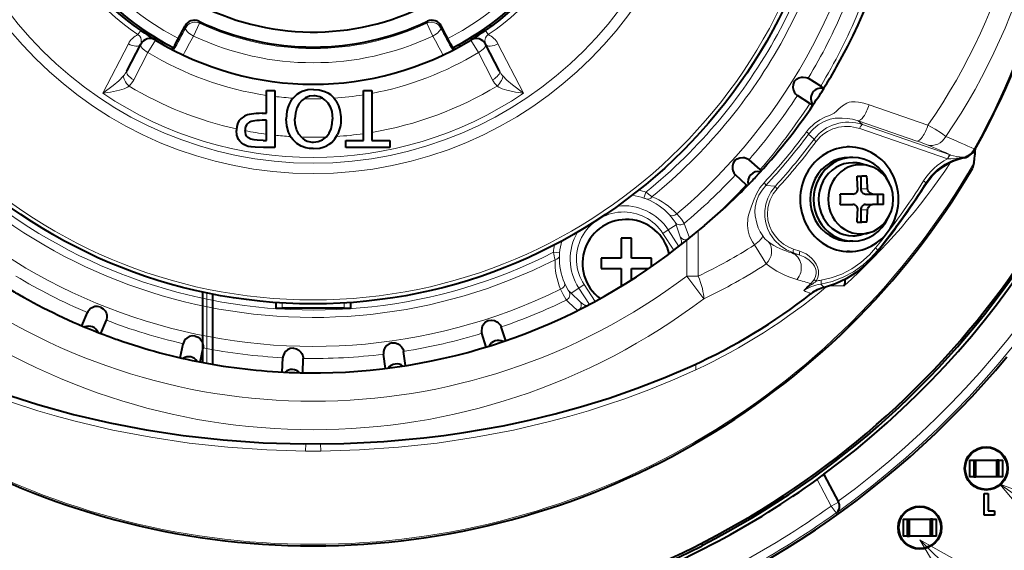
# Model space of a CAD drawing. Extents: x 83 to 821, y 23 to 575.
# Drawn here: x 150 to 197, y 218 to 243 of the extents above; entities that cross this region are included whole.
import ezdxf

# ---------------------------------------------------------------- set-up
doc = ezdxf.new("R2010")
doc.units = 0

msp = doc.modelspace()

# ---------------------------------------------------------------- linework, layer by layer
at = {"color": 7, "lineweight": 40, "ltscale": 0.024292}
for p, q in [((157.632843, 242.217651), (158.081497, 243.079529)), ((170.780853, 242.217651), (170.332199, 243.079529))]:
    msp.add_line(p, q, dxfattribs=at)
at = {"color": 7, "lineweight": 13, "ltscale": 0.002442}
for p, q in [((158.112701, 242.986984), (158.081497, 243.079529)), ((170.332199, 243.079529), (170.300995, 242.986984))]:
    msp.add_line(p, q, dxfattribs=at)
at = {"color": 7, "lineweight": 13, "ltscale": 0.016989}
for p, q in [((158.479782, 242.593552), (158.768631, 243.208664)), ((169.933914, 242.593552), (169.645065, 243.208664))]:
    msp.add_line(p, q, dxfattribs=at)
at = {"color": 7, "lineweight": 13, "ltscale": 0.002397}
for p, q in [((158.768631, 243.208664), (158.739746, 243.30011)), ((169.67395, 243.30011), (169.645065, 243.208664))]:
    msp.add_line(p, q, dxfattribs=at)
at = {"color": 7, "lineweight": 40, "ltscale": 0.003473}
msp.add_line((172.629379, 243.109512), (172.766174, 243.085388), dxfattribs=at)
at = {"color": 7, "lineweight": 13, "ltscale": 0.005942}
for p, q in [((155.966171, 242.858887), (155.831085, 242.66333)), ((172.447525, 242.858887), (172.582611, 242.66333))]:
    msp.add_line(p, q, dxfattribs=at)
at = {"color": 7, "lineweight": 40, "ltscale": 0.005141}
msp.add_line((155.966171, 242.858887), (156.1362, 242.743225), dxfattribs=at)
at = {"color": 7, "lineweight": 40, "ltscale": 0.0053}
msp.add_line((156.1362, 242.743225), (156.313126, 242.62645), dxfattribs=at)
at = {"color": 7, "lineweight": 40, "ltscale": 0.006696}
msp.add_line((156.313202, 242.626511), (156.53923, 242.482788), dxfattribs=at)
at = {"color": 7, "lineweight": 40, "ltscale": 0.003583}
msp.add_line((156.66124, 242.407608), (156.53923, 242.482788), dxfattribs=at)
at = {"color": 7, "lineweight": 40, "ltscale": 0.003611}
msp.add_line((171.874466, 242.482788), (171.751495, 242.407013), dxfattribs=at)
at = {"color": 7, "lineweight": 40, "ltscale": 0.006717}
msp.add_line((172.101181, 242.626953), (171.874466, 242.482788), dxfattribs=at)
at = {"color": 7, "lineweight": 40, "ltscale": 0.001035}
msp.add_line((172.000198, 242.475906), (171.958847, 242.473816), dxfattribs=at)
at = {"color": 7, "lineweight": 40, "ltscale": 0.005282}
msp.add_line((172.101212, 242.626862), (172.277527, 242.74324), dxfattribs=at)
at = {"color": 7, "lineweight": 40, "ltscale": 0.00514}
msp.add_line((172.447525, 242.858887), (172.277527, 242.74324), dxfattribs=at)
at = {"color": 7, "lineweight": 40, "ltscale": 0.003472}
msp.add_line((172.277603, 242.743301), (172.301727, 242.880081), dxfattribs=at)
at = {"color": 7, "lineweight": 13, "ltscale": 0.066538}
for p, q in [((155.371124, 242.222992), (154.146744, 239.859818)), ((174.266953, 239.859818), (173.042557, 242.222977))]:
    msp.add_line(p, q, dxfattribs=at)
at = {"color": 7, "lineweight": 40, "ltscale": 0.036262}
for p, q in [((155.296356, 240.919846), (155.96611, 242.206436)), ((173.11734, 240.919846), (172.447586, 242.206436))]:
    msp.add_line(p, q, dxfattribs=at)
at = {"color": 7, "lineweight": 40, "ltscale": 0.000128}
msp.add_line((156.168594, 242.414337), (156.17308, 242.416763), dxfattribs=at)
at = {"color": 7, "lineweight": 13, "ltscale": 0.017434}
for p, q in [((156.668945, 242.403015), (156.306427, 241.807297)), ((171.744751, 242.403015), (172.107269, 241.807297))]:
    msp.add_line(p, q, dxfattribs=at)
at = {"color": 7, "lineweight": 13, "ltscale": 0.000645}
for p, q in [((157.639725, 242.19278), (157.632843, 242.217651)), ((170.773972, 242.19278), (170.780853, 242.217651))]:
    msp.add_line(p, q, dxfattribs=at)
at = {"color": 7, "lineweight": 40, "ltscale": 0.003469}
msp.add_line((171.143173, 242.17012), (171.275864, 242.129562), dxfattribs=at)
at = {"color": 7, "lineweight": 13, "ltscale": 0.036739}
for p, q in [((155.628448, 240.503464), (156.307022, 241.806976)), ((172.785248, 240.503464), (172.106674, 241.806976))]:
    msp.add_line(p, q, dxfattribs=at)
at = {"color": 7, "lineweight": 40, "ltscale": 0.017633}
for p, q in [((188.476868, 240.199799), (187.878906, 240.573853)), ((187.958588, 239.370377), (187.360657, 239.744461))]:
    msp.add_line(p, q, dxfattribs=at)
at = {"color": 7, "lineweight": 40, "ltscale": 0.009681}
msp.add_line((161.980545, 239.987289), (162.367798, 239.987289), dxfattribs=at)
at = {"color": 7, "lineweight": 40, "ltscale": 0.027206}
msp.add_line((161.980545, 238.899033), (161.980545, 239.987289), dxfattribs=at)
at = {"color": 7, "lineweight": 40, "ltscale": 0.068057}
msp.add_line((162.367798, 239.987289), (162.367798, 237.265015), dxfattribs=at)
at = {"color": 7, "lineweight": 40, "ltscale": 0.009682}
msp.add_line((166.620239, 239.987289), (167.007507, 239.987289), dxfattribs=at)
at = {"color": 7, "lineweight": 40, "ltscale": 0.059723}
for p, q in [((166.620239, 237.598358), (166.620239, 239.987289)), ((167.007507, 239.987289), (167.007507, 237.598358))]:
    msp.add_line(p, q, dxfattribs=at)
at = {"color": 7, "lineweight": 40, "ltscale": 0.005702}
msp.add_line((188.501663, 239.896927), (188.620087, 240.091873), dxfattribs=at)
at = {"color": 7, "lineweight": 13, "ltscale": 0.074464}
for p, q in [((193.603241, 238.334045), (190.786972, 239.303818)), ((193.07843, 237.574982), (190.262161, 238.544754))]:
    msp.add_line(p, q, dxfattribs=at)
at = {"color": 7, "lineweight": 40, "ltscale": 0.005474}
msp.add_line((161.761581, 238.899033), (161.980545, 238.899033), dxfattribs=at)
at = {"color": 7, "lineweight": 40, "ltscale": 0.00531}
msp.add_line((161.980545, 238.565704), (161.768127, 238.565704), dxfattribs=at)
at = {"color": 7, "lineweight": 40, "ltscale": 0.024184}
msp.add_line((161.980545, 237.598358), (161.980545, 238.565704), dxfattribs=at)
at = {"color": 7, "lineweight": 13, "ltscale": 0.007019}
msp.add_line((190.471741, 238.357941), (190.262161, 238.544754), dxfattribs=at)
at = {"color": 7, "lineweight": 13, "ltscale": 0.110989}
msp.add_line((194.669418, 236.912506), (190.471741, 238.357941), dxfattribs=at)
at = {"color": 7, "lineweight": 13, "ltscale": 0.008977}
msp.add_line((188.166748, 237.668549), (187.897064, 237.90564), dxfattribs=at)
at = {"color": 7, "lineweight": 13, "ltscale": 0.11099}
msp.add_line((194.538223, 236.722733), (190.34053, 238.168182), dxfattribs=at)
at = {"color": 7, "lineweight": 40, "ltscale": 0.004085}
msp.add_line((161.817139, 237.598358), (161.980545, 237.598358), dxfattribs=at)
at = {"color": 7, "lineweight": 40, "ltscale": 0.021283}
msp.add_line((165.768936, 237.598358), (166.620239, 237.598358), dxfattribs=at)
at = {"color": 7, "lineweight": 40, "ltscale": 0.008334}
for p, q in [((165.768936, 237.265015), (165.768936, 237.598358)), ((167.878418, 237.598358), (167.878418, 237.265015))]:
    msp.add_line(p, q, dxfattribs=at)
at = {"color": 7, "lineweight": 40, "ltscale": 0.021773}
msp.add_line((167.007507, 237.598358), (167.878418, 237.598358), dxfattribs=at)
at = {"color": 7, "lineweight": 40, "ltscale": 0.01344}
msp.add_line((162.367798, 237.265015), (161.830215, 237.265015), dxfattribs=at)
at = {"color": 7, "lineweight": 40, "ltscale": 0.052737}
msp.add_line((167.878418, 237.265015), (165.768936, 237.265015), dxfattribs=at)
at = {"color": 7, "lineweight": 40, "ltscale": 0.002565}
for p, q in [((189.846893, 237.288788), (189.744293, 237.288773)), ((189.846893, 232.288788), (189.744293, 232.288773))]:
    msp.add_line(p, q, dxfattribs=at)
at = {"color": 7, "lineweight": 13, "ltscale": 0.000537}
msp.add_line((194.669418, 236.912506), (194.689728, 236.905487), dxfattribs=at)
at = {"color": 7, "lineweight": 13, "ltscale": 0.000858}
msp.add_line((195.814651, 237.198151), (195.844635, 237.181458), dxfattribs=at)
at = {"color": 7, "lineweight": 13, "ltscale": 0.00072}
msp.add_line((195.844025, 237.152679), (195.844635, 237.181458), dxfattribs=at)
at = {"color": 7, "lineweight": 40, "ltscale": 0.017634}
for p, q in [((185.574814, 236.207001), (185.050812, 236.679199)), ((184.92038, 235.480179), (184.396408, 235.952408))]:
    msp.add_line(p, q, dxfattribs=at)
at = {"color": 7, "lineweight": 40, "ltscale": 0.004276}
for p, q in [((190.017914, 236.788803), (189.846893, 236.788788)), ((190.017914, 232.788803), (189.846893, 232.788788))]:
    msp.add_line(p, q, dxfattribs=at)
at = {"color": 7, "lineweight": 40, "ltscale": 0.009036}
for p, q in [((190.762527, 236.395477), (190.41301, 236.487534)), ((190.762894, 233.182297), (190.413391, 233.090149))]:
    msp.add_line(p, q, dxfattribs=at)
at = {"color": 7, "lineweight": 13, "ltscale": 0.000431}
msp.add_line((194.538223, 236.722733), (194.55545, 236.722809), dxfattribs=at)
at = {"color": 7, "lineweight": 13, "ltscale": 0.002866}
msp.add_line((195.215408, 236.779327), (195.328201, 236.799927), dxfattribs=at)
at = {"color": 7, "lineweight": 13, "ltscale": 0.000311}
msp.add_line((195.215454, 236.779343), (195.223206, 236.789078), dxfattribs=at)
at = {"color": 7, "lineweight": 13, "ltscale": 0.001968}
msp.add_line((195.301392, 236.797653), (195.22316, 236.789063), dxfattribs=at)
at = {"color": 7, "lineweight": 13, "ltscale": 0.001472}
msp.add_line((195.311142, 236.801117), (195.252335, 236.804001), dxfattribs=at)
at = {"color": 7, "lineweight": 13, "ltscale": 0.000259}
msp.add_line((195.311142, 236.801117), (195.301392, 236.797653), dxfattribs=at)
at = {"color": 7, "lineweight": 13, "ltscale": 0.000673}
msp.add_line((195.328201, 236.799927), (195.301392, 236.797668), dxfattribs=at)
at = {"color": 7, "lineweight": 13, "ltscale": 0.000428}
msp.add_line((195.328201, 236.799927), (195.311142, 236.801117), dxfattribs=at)
at = {"color": 7, "lineweight": 13, "ltscale": 0.00021}
msp.add_line((195.328201, 236.799927), (195.326569, 236.791672), dxfattribs=at)
at = {"color": 7, "lineweight": 13, "ltscale": 0.000536}
msp.add_line((195.329071, 236.77037), (195.326569, 236.791672), dxfattribs=at)
at = {"color": 7, "lineweight": 40, "ltscale": 0.006912}
msp.add_line((195.804504, 236.528137), (195.732452, 236.2612), dxfattribs=at)
at = {"color": 7, "lineweight": 40, "ltscale": 0.002178}
msp.add_line((185.638077, 236.14711), (185.574814, 236.207001), dxfattribs=at)
at = {"color": 7, "lineweight": 40, "ltscale": 0.005934}
for p, q in [((190.212677, 235.888855), (190.450043, 235.888855)), ((190.212677, 233.688858), (190.450043, 233.688843))]:
    msp.add_line(p, q, dxfattribs=at)
at = {"color": 7, "lineweight": 40, "ltscale": 0.015}
for p, q in [((190.389633, 235.888809), (190.389633, 235.288818)), ((190.389633, 234.288818), (190.389633, 233.688812))]:
    msp.add_line(p, q, dxfattribs=at)
at = {"color": 7, "lineweight": 40, "ltscale": 0.005812}
for p, q in [((190.68251, 235.88884), (190.450043, 235.888855)), ((190.68251, 233.688843), (190.450043, 233.688843))]:
    msp.add_line(p, q, dxfattribs=at)
at = {"color": 7, "lineweight": 40, "ltscale": 0.001645}
msp.add_line((184.970001, 235.436951), (184.92038, 235.480164), dxfattribs=at)
at = {"color": 7, "lineweight": 13, "ltscale": 0.011472}
msp.add_line((186.309601, 235.420135), (185.851654, 235.449524), dxfattribs=at)
at = {"color": 7, "lineweight": 13, "ltscale": 0.001135}
msp.add_line((193.481003, 235.527893), (193.498749, 235.569702), dxfattribs=at)
at = {"color": 7, "lineweight": 13, "ltscale": 0.007499}
for p, q in [((180.121567, 235.130905), (180.026062, 234.846558)), ((180.93428, 233.159042), (181.185852, 233.322418)), ((175.99118, 232.226288), (175.692581, 232.2547)), ((177.162231, 230.709442), (176.910675, 230.546082))]:
    msp.add_line(p, q, dxfattribs=at)
at = {"color": 7, "lineweight": 40, "ltscale": 0.015026}
for p, q in [((190.014969, 235.038864), (189.413925, 235.038864)), ((189.413925, 234.538864), (190.014969, 234.538864))]:
    msp.add_line(p, q, dxfattribs=at)
at = {"color": 7, "lineweight": 13, "ltscale": 0.008253}
for p, q in [((190.389633, 235.288818), (190.719742, 235.288849)), ((190.389633, 234.288818), (190.719742, 234.288849))]:
    msp.add_line(p, q, dxfattribs=at)
at = {"color": 7, "lineweight": 40, "ltscale": 0.008253}
for p, q in [((190.624557, 235.038803), (190.954666, 235.038849)), ((190.624557, 234.538803), (190.954666, 234.538849))]:
    msp.add_line(p, q, dxfattribs=at)
at = {"color": 7, "lineweight": 40, "ltscale": 0.013165}
for p, q in [((190.954666, 235.038849), (191.481262, 235.038834)), ((191.481262, 234.538834), (190.954666, 234.538849))]:
    msp.add_line(p, q, dxfattribs=at)
at = {"color": 7, "lineweight": 40, "ltscale": 0.0125}
for p, q in [((191.188385, 235.038803), (191.188385, 234.538803)), ((196.791367, 219.688232), (196.291367, 219.688232))]:
    msp.add_line(p, q, dxfattribs=at)
at = {"color": 7, "lineweight": 13, "ltscale": 0.011121}
msp.add_line((181.185852, 233.322418), (181.558426, 233.565445), dxfattribs=at)
at = {"color": 7, "lineweight": 13, "ltscale": 0.003277}
for p, q in [((181.558426, 233.565445), (181.515152, 233.689194)), ((176.442719, 230.395126), (176.538101, 230.305206))]:
    msp.add_line(p, q, dxfattribs=at)
at = {"color": 7, "lineweight": 13, "ltscale": 0.015189}
msp.add_line((181.558426, 233.565445), (181.760651, 232.992523), dxfattribs=at)
at = {"color": 7, "lineweight": 13, "ltscale": 0.003587}
for p, q in [((182.001907, 233.499191), (181.951935, 233.633698)), ((176.315735, 229.973511), (176.418228, 229.873108))]:
    msp.add_line(p, q, dxfattribs=at)
at = {"color": 7, "lineweight": 40, "ltscale": 0.008239}
msp.add_line((182.923233, 233.537796), (182.669434, 233.327591), dxfattribs=at)
at = {"color": 7, "lineweight": 13, "ltscale": 0.023992}
msp.add_line((180.934296, 233.159042), (181.45697, 232.354187), dxfattribs=at)
at = {"color": 7, "lineweight": 13, "ltscale": 0.023354}
msp.add_line((181.185852, 233.322418), (181.694641, 232.538956), dxfattribs=at)
at = {"color": 7, "lineweight": 13, "ltscale": 0.014752}
msp.add_line((182.001907, 233.499191), (182.196381, 232.942078), dxfattribs=at)
at = {"color": 7, "lineweight": 40, "ltscale": 0.017646}
msp.add_line((182.070282, 232.839401), (182.617523, 233.285217), dxfattribs=at)
at = {"color": 7, "lineweight": 40, "ltscale": 0.001675}
msp.add_line((182.669434, 233.327591), (182.617523, 233.285217), dxfattribs=at)
at = {"color": 7, "lineweight": 13, "ltscale": 0.054195}
msp.add_line((182.617523, 233.285217), (182.617523, 231.117401), dxfattribs=at)
at = {"color": 7, "lineweight": 40, "ltscale": 0.02375}
for p, q in [((178.934418, 232.924622), (178.934418, 231.974625)), ((179.434418, 231.974625), (179.434418, 232.924622)), ((178.934418, 231.974472), (177.984421, 231.974472)), ((180.38443, 231.974472), (179.434418, 231.974472)), ((177.984421, 231.474472), (178.934418, 231.474472))]:
    msp.add_line(p, q, dxfattribs=at)
at = {"color": 7, "lineweight": 40, "ltscale": 0.00625}
for p, q in [((179.184418, 232.924469), (178.934418, 232.924469)), ((179.434418, 232.924469), (179.184418, 232.924469)), ((177.984421, 231.974609), (177.984421, 231.724609)), ((177.984421, 231.724609), (177.984421, 231.474609)), ((180.38443, 231.724609), (180.38443, 231.974609))]:
    msp.add_line(p, q, dxfattribs=at)
at = {"color": 7, "lineweight": 13, "ltscale": 0.003137}
msp.add_line((181.79512, 232.618164), (181.81459, 232.742126), dxfattribs=at)
at = {"color": 7, "lineweight": 13, "ltscale": 0.04305}
msp.add_line((182.070282, 232.839401), (182.070282, 231.117401), dxfattribs=at)
at = {"color": 7, "lineweight": 13, "ltscale": 0.001853}
msp.add_line((187.177689, 232.223785), (187.103592, 232.226074), dxfattribs=at)
at = {"color": 7, "lineweight": 13, "ltscale": 0.007931}
for p, q in [((187.17662, 232.411972), (187.476578, 232.308685)), ((187.177689, 232.223785), (187.477646, 232.120499))]:
    msp.add_line(p, q, dxfattribs=at)
at = {"color": 7, "lineweight": 13, "ltscale": 0.007507}
msp.add_line((191.192276, 232.341812), (191.02269, 232.094009), dxfattribs=at)
at = {"color": 7, "lineweight": 40, "ltscale": 0.003895}
msp.add_line((180.38443, 231.568802), (180.38443, 231.724609), dxfattribs=at)
at = {"color": 7, "lineweight": 40, "ltscale": 0.021285}
msp.add_line((178.934418, 231.474625), (178.934418, 230.623215), dxfattribs=at)
at = {"color": 7, "lineweight": 40, "ltscale": 0.013488}
msp.add_line((179.434418, 230.93512), (179.434418, 231.474625), dxfattribs=at)
at = {"color": 7, "lineweight": 40, "ltscale": 0.020346}
msp.add_line((179.434418, 231.474472), (180.248245, 231.474472), dxfattribs=at)
at = {"color": 7, "lineweight": 13, "ltscale": 0.02399}
msp.add_line((177.162231, 230.709442), (177.68486, 229.904663), dxfattribs=at)
at = {"color": 7, "lineweight": 13, "ltscale": 0.03399}
msp.add_line((182.889221, 230.032135), (182.070251, 231.117386), dxfattribs=at)
at = {"color": 7, "lineweight": 13, "ltscale": 0.013681}
msp.add_line((182.617523, 231.11734), (182.070282, 231.11734), dxfattribs=at)
at = {"color": 7, "lineweight": 13, "ltscale": 0.001653}
msp.add_line((188.006271, 230.764404), (188.046387, 230.711853), dxfattribs=at)
at = {"color": 7, "lineweight": 40, "ltscale": 0.084192}
msp.add_line((158.917969, 230.355331), (158.917969, 226.987656), dxfattribs=at)
at = {"color": 7, "lineweight": 13, "ltscale": 0.084064}
msp.add_line((159.117966, 230.312897), (159.117966, 226.950348), dxfattribs=at)
at = {"color": 7, "lineweight": 40, "ltscale": 0.083881}
msp.add_line((159.417969, 226.897186), (159.417969, 230.252441), dxfattribs=at)
at = {"color": 7, "lineweight": 13, "ltscale": 0.011091}
msp.add_line((176.910675, 230.546082), (176.538101, 230.305206), dxfattribs=at)
at = {"color": 7, "lineweight": 13, "ltscale": 0.015187}
msp.add_line((176.538101, 230.305206), (176.978912, 229.887222), dxfattribs=at)
at = {"color": 7, "lineweight": 13, "ltscale": 0.023352}
msp.add_line((176.910675, 230.546082), (177.419403, 229.762711), dxfattribs=at)
at = {"color": 7, "lineweight": 13, "ltscale": 0.01646}
msp.add_line((188.941345, 230.657669), (189.599747, 230.657669), dxfattribs=at)
at = {"color": 7, "lineweight": 40, "ltscale": 0.006587}
for p, q in [((162.426468, 229.852936), (162.426468, 229.589447)), ((165.987228, 229.852936), (165.987228, 229.589447))]:
    msp.add_line(p, q, dxfattribs=at)
at = {"color": 7, "lineweight": 13, "ltscale": 0.006097}
for p, q in [((162.726471, 229.833344), (162.726471, 229.589462)), ((165.687225, 229.833344), (165.687225, 229.589462))]:
    msp.add_line(p, q, dxfattribs=at)
at = {"color": 7, "lineweight": 13, "ltscale": 0.014738}
msp.add_line((176.418243, 229.873108), (176.847443, 229.468979), dxfattribs=at)
at = {"color": 7, "lineweight": 40, "ltscale": 0.017197}
for p, q in [((153.153763, 228.736816), (153.411316, 229.374649)), ((157.845551, 227.213272), (157.98851, 227.886124)), ((158.802216, 227.009933), (158.945129, 227.682785)), ((162.730637, 226.527588), (162.754639, 227.215042)), ((163.708069, 226.493454), (163.73204, 227.180908)), ((167.660553, 226.700592), (167.564911, 227.381775))]:
    msp.add_line(p, q, dxfattribs=at)
at = {"color": 7, "lineweight": 40, "ltscale": 0.0075}
for p, q in [((162.426468, 229.589447), (162.726471, 229.589447)), ((165.687225, 229.589447), (165.987228, 229.589447)), ((196.491364, 219.888214), (196.791367, 219.888214))]:
    msp.add_line(p, q, dxfattribs=at)
at = {"color": 7, "lineweight": 40, "ltscale": 0.074019}
msp.add_line((165.687225, 229.589462), (162.726471, 229.589462), dxfattribs=at)
at = {"color": 7, "lineweight": 13, "ltscale": 0.003131}
msp.add_line((177.306412, 229.703247), (177.185532, 229.735977), dxfattribs=at)
at = {"color": 7, "lineweight": 40, "ltscale": 0.017196}
for p, q in [((154.060577, 228.370453), (154.318085, 229.008286)), ((172.48555, 227.727036), (172.273132, 228.381271)), ((173.415726, 228.029266), (173.203262, 228.683487)), ((168.629074, 226.836716), (168.533386, 227.517883))]:
    msp.add_line(p, q, dxfattribs=at)
at = {"color": 7, "lineweight": 13, "ltscale": 0.008579}
for p, q in [((163.845764, 222.74823), (163.84964, 223.091385)), ((164.564056, 223.091385), (164.567917, 222.74823))]:
    msp.add_line(p, q, dxfattribs=at)
at = {"color": 7, "lineweight": 40, "ltscale": 0.005}
for p, q in [((195.59137, 222.322479), (195.791367, 222.322479)), ((196.991364, 222.322479), (197.19136, 222.322479)), ((195.791367, 221.522476), (195.59137, 221.522476)), ((197.19136, 221.522476), (196.991364, 221.522476)), ((196.291367, 220.722473), (196.491364, 220.722473)), ((196.791367, 219.888214), (196.791367, 219.688232)), ((192.417938, 219.490082), (192.617935, 219.490082)), ((193.817932, 219.490082), (194.017929, 219.490082)), ((192.617935, 218.690094), (192.417938, 218.690094)), ((194.017929, 218.690094), (193.817932, 218.690094))]:
    msp.add_line(p, q, dxfattribs=at)
at = {"color": 7, "lineweight": 40, "ltscale": 0.02}
for p, q in [((195.59137, 222.322479), (195.59137, 221.522476)), ((195.791367, 222.322479), (195.791367, 221.522476)), ((195.888336, 221.522476), (195.888336, 222.322479)), ((196.894379, 221.522476), (196.894379, 222.322479)), ((196.991364, 221.522476), (196.991364, 222.322479)), ((197.19136, 221.522476), (197.19136, 222.322479)), ((192.417938, 219.490082), (192.417938, 218.690094)), ((192.617935, 219.490082), (192.617935, 218.690094)), ((192.71492, 218.690094), (192.71492, 219.490082)), ((193.720947, 218.690094), (193.720947, 219.490082)), ((193.817932, 218.690094), (193.817932, 219.490082)), ((194.017929, 218.690094), (194.017929, 219.490082))]:
    msp.add_line(p, q, dxfattribs=at)
at = {"color": 7, "lineweight": 40, "ltscale": 0.002424}
for p, q in [((195.791367, 222.322479), (195.888336, 222.322479)), ((195.791367, 221.522476), (195.888336, 221.522476))]:
    msp.add_line(p, q, dxfattribs=at)
at = {"color": 7, "lineweight": 40, "ltscale": 0.025151}
for p, q in [((195.888336, 222.322479), (196.894379, 222.322479)), ((196.894379, 221.522476), (195.888336, 221.522476)), ((192.71492, 219.490082), (193.720947, 219.490082)), ((193.720947, 218.690094), (192.71492, 218.690094))]:
    msp.add_line(p, q, dxfattribs=at)
at = {"color": 7, "lineweight": 40, "ltscale": 0.002425}
for p, q in [((196.991364, 222.322479), (196.894379, 222.322479)), ((196.991364, 221.522476), (196.894379, 221.522476)), ((192.617935, 219.490082), (192.71492, 219.490082)), ((193.817932, 219.490082), (193.720947, 219.490082)), ((192.617935, 218.690094), (192.71492, 218.690094)), ((193.817932, 218.690094), (193.720947, 218.690094))]:
    msp.add_line(p, q, dxfattribs=at)
at = {"color": 7, "lineweight": 13, "ltscale": 0.036002}
msp.add_line((188.304504, 221.395447), (188.98056, 220.123932), dxfattribs=at)
at = {"color": 7, "lineweight": 40, "ltscale": 4.4e-05}
msp.add_line((188.626816, 221.641266), (188.627655, 221.639709), dxfattribs=at)
at = {"color": 7, "lineweight": 40, "ltscale": 0.0376}
msp.add_line((188.627655, 221.639709), (189.33374, 220.311737), dxfattribs=at)
at = {"color": 7, "lineweight": 13}
for p, q in [((197.043304, 221.164215), (225.680054, 201.240662)), ((193.217926, 218.50853), (219.04512, 193.132629))]:
    msp.add_line(p, q, dxfattribs=at)
at = {"color": 7, "lineweight": 40, "ltscale": 0.025856}
msp.add_line((196.291367, 219.688232), (196.291367, 220.722473), dxfattribs=at)
at = {"color": 7, "lineweight": 40, "ltscale": 0.020856}
msp.add_line((196.491364, 220.722473), (196.491364, 219.888214), dxfattribs=at)
at = {"color": 7, "lineweight": 13, "ltscale": 0.01}
msp.add_line((188.98056, 220.123932), (189.33374, 220.311737), dxfattribs=at)
at = {"color": 7, "lineweight": 13, "ltscale": 0.009998}
msp.add_line((188.98056, 220.123932), (189.213104, 219.798553), dxfattribs=at)
at = {"color": 7, "lineweight": 40, "ltscale": 4.5e-05}
msp.add_line((189.334595, 220.310135), (189.33374, 220.311737), dxfattribs=at)
at = {"color": 7, "lineweight": 13, "ltscale": 0.00022}
msp.add_line((189.217239, 219.790771), (189.213104, 219.798553), dxfattribs=at)
at = {"color": 7, "lineweight": 40, "ltscale": 0.002473}
msp.add_line((182.775543, 218.345093), (182.820465, 218.256958), dxfattribs=at)
at = {"color": 7, "lineweight": 40, "ltscale": 0.000864}
msp.add_line((182.809784, 218.224091), (182.820465, 218.256958), dxfattribs=at)
at = {"color": 7, "lineweight": 13}
for points in [[(155.831085, 242.66333), (155.914459, 242.590546), (155.967773, 242.508331), (155.98941, 242.42453), (155.990204, 242.376251), (155.980209, 242.30043), (155.965515, 242.206696)], [(172.448181, 242.206696), (172.42363, 242.375168), (172.426743, 242.443832), (172.447647, 242.512177), (172.495514, 242.586304), (172.582611, 242.66333)], [(157.639725, 242.19278), (157.639114, 242.188293), (157.621414, 242.14389), (157.517303, 241.925018)], [(170.773972, 242.19278), (170.773926, 242.191498), (170.775085, 242.186539), (170.788345, 242.152924), (170.896393, 241.925018)], [(154.146744, 239.859818), (154.643967, 240.22731), (154.91423, 240.458054), (155.142105, 240.69043)], [(174.266937, 239.859818), (173.732895, 240.25708), (173.466995, 240.48822), (173.271591, 240.69043)], [(154.146744, 239.859818), (154.522751, 239.903854), (154.952362, 240.00087), (155.163818, 240.075592), (155.327103, 240.155533), (155.403214, 240.204865)], [(174.266953, 239.859818), (173.89093, 239.903854), (173.461319, 240.00087), (173.249878, 240.075592), (173.086578, 240.155533), (173.010483, 240.204865)], [(190.786972, 239.303802), (190.541, 239.376862), (190.290604, 239.428375), (190.120605, 239.45076), (189.952301, 239.45369), (189.833878, 239.432007), (189.725357, 239.390656), (189.526688, 239.261261), (189.350998, 239.106323), (189.236908, 239.004425), (189.114471, 238.910461), (188.896286, 238.799225), (188.699249, 238.723984), (188.427795, 238.585983), (188.175781, 238.409821), (187.893127, 238.134277), (187.803223, 238.021271)], [(190.262161, 238.544754), (190.003448, 238.618027), (189.739166, 238.65892), (189.506485, 238.672668), (189.284088, 238.674164), (189.16655, 238.665939), (188.93306, 238.620041), (188.640717, 238.510208), (188.361771, 238.351089), (188.110733, 238.147522), (187.897064, 237.90564)], [(194.460724, 237.794266), (194.250366, 237.950653), (193.948944, 238.138901), (193.603241, 238.334045)], [(195.215454, 236.779343), (194.801697, 236.655518), (194.415314, 236.467087), (194.064697, 236.218903), (193.75705, 235.917221), (193.498749, 235.569702)], [(194.55545, 236.722809), (194.696976, 236.729324), (194.965332, 236.757629), (195.223206, 236.789063)], [(185.771484, 235.582275), (185.572372, 235.33577), (185.404678, 235.0504), (185.293777, 234.79863), (185.16301, 234.463287), (185.030243, 234.035049), (184.996902, 233.86972), (184.972244, 233.537247), (185.001816, 233.274567), (185.078888, 233.022995), (185.210083, 232.761703), (185.307632, 232.606262)], [(185.851654, 235.449524), (185.674927, 235.23291), (185.526337, 234.985947), (185.412399, 234.706146), (185.348236, 234.410873), (185.33461, 234.202621), (185.344452, 234.005539), (185.416565, 233.646561), (185.492035, 233.431549), (185.589081, 233.225098), (185.702728, 233.038971)], [(187.177689, 232.223785), (186.847412, 232.370331), (186.542953, 232.574051), (186.275055, 232.83284), (186.153717, 232.988403), (186.047333, 233.156815), (185.931854, 233.398987), (185.850037, 233.657364), (185.805008, 233.926636), (185.801086, 234.241318), (185.848495, 234.551468), (185.944672, 234.84761), (186.084961, 235.121719), (186.309601, 235.420135)], [(187.17662, 232.411972), (186.948456, 232.507141), (186.70488, 232.650772), (186.480682, 232.833572), (186.298172, 233.035431), (186.144409, 233.268707), (186.03006, 233.520569), (185.955872, 233.792938), (185.926956, 234.081924), (185.947235, 234.372025), (185.991135, 234.573563), (186.057755, 234.766129), (186.203964, 235.045914), (186.391037, 235.288818)], [(181.242813, 234.047348), (181.427551, 233.824417), (181.510452, 233.699173), (181.515152, 233.689194)], [(181.595398, 234.092926), (181.813965, 233.833206), (181.932953, 233.666382), (181.951935, 233.633713)], [(181.760651, 232.992523), (181.813293, 232.799957), (181.81459, 232.742126)], [(185.307632, 232.606262), (185.724915, 231.940582), (185.870422, 231.697678)], [(187.476578, 232.308685), (187.774139, 232.173615), (187.921448, 232.076782), (188.05751, 231.961182), (188.171066, 231.834702), (188.265961, 231.690277), (188.329926, 231.545746), (188.367767, 231.389923), (188.371429, 231.196411), (188.342926, 231.056686), (188.25737, 230.869705)], [(187.477646, 232.120499), (187.714203, 232.018585), (187.930695, 231.875717), (188.111862, 231.688583), (188.17627, 231.588409), (188.225098, 231.479355), (188.254486, 231.363495), (188.261017, 231.244354), (188.232178, 231.091171), (188.16362, 230.952286)], [(188.477615, 230.734512), (189.028061, 230.862808), (189.551895, 231.060455), (190.044708, 231.323639), (190.502121, 231.648804), (190.863403, 231.974945), (191.192276, 232.341812)], [(188.497345, 230.922012), (188.979813, 231.031067), (189.483566, 231.214249), (189.957977, 231.460434), (190.399796, 231.766739), (190.805237, 232.130615), (191.104065, 232.466019)], [(176.442719, 230.395126), (176.434845, 230.404343), (176.407593, 230.443359), (176.258789, 230.716858), (176.226349, 230.789612)], [(176.31575, 229.973526), (176.285904, 230.015991), (176.159744, 230.237076), (176.041306, 230.486053)], [(176.978912, 229.887222), (177.133301, 229.760742), (177.185532, 229.735977)], [(163.845779, 222.748215), (161.986923, 222.805176), (160.132095, 222.934265), (158.284668, 223.13588), (156.448288, 223.410583), (154.62674, 223.759171), (152.824005, 224.182571), (151.930984, 224.422653), (151.04425, 224.681854), (149.733414, 225.104721), (148.439377, 225.571167), (147.164536, 226.081604), (145.911407, 226.636337)], [(182.502304, 226.636337), (181.386688, 226.139832), (180.253891, 225.67865), (179.105423, 225.252441), (178.240967, 224.957581), (177.369232, 224.681793), (176.477982, 224.421326), (175.580414, 224.180176), (173.781601, 223.758026), (171.964371, 223.4104), (170.132614, 223.136337), (168.28421, 222.934509), (166.427963, 222.805252), (164.567932, 222.74823)], [(199.395111, 220.316238), (197.043304, 221.164215), (198.656036, 219.253952)], [(195.393921, 217.277649), (193.217926, 218.50853), (194.486969, 216.354553)]]:
    msp.add_lwpolyline(points, dxfattribs=at)
at = {"color": 7, "lineweight": 40}
for points in [[(187.214081, 240.41272), (187.314163, 240.52594), (187.430206, 240.595245), (187.563171, 240.630173), (187.641022, 240.633789), (187.762756, 240.616989), (187.8414, 240.591446), (187.878906, 240.573853)], [(187.214081, 240.41272), (187.156189, 240.273132), (187.14476, 240.138428), (187.171646, 240.003616), (187.20253, 239.932053), (187.270981, 239.829987), (187.3284, 239.770477), (187.360657, 239.744461)], [(164.223999, 240.037949), (163.953506, 240.017273), (163.686478, 239.945557), (163.556107, 239.884827), (163.429504, 239.803574), (163.245239, 239.62944)], [(164.232178, 239.732391), (164.036377, 239.712234), (163.844849, 239.643661), (163.664688, 239.513931), (163.537735, 239.363098)], [(164.223999, 240.037949), (164.500259, 240.01712), (164.772659, 239.944473), (164.905624, 239.882492), (165.034653, 239.799103), (165.197769, 239.647064), (165.34166, 239.443161)], [(163.245239, 239.62944), (163.146286, 239.496094), (163.060715, 239.341187), (162.99614, 239.175446), (162.9505, 238.99411), (162.918457, 238.634323)], [(163.537735, 239.363098), (163.426895, 239.155533), (163.357727, 238.908218), (163.335114, 238.63269)], [(164.776291, 239.534668), (164.910172, 239.393738), (165.020859, 239.208572), (165.096191, 238.980789), (165.123871, 238.805908), (165.132507, 238.624527)], [(160.918457, 238.766678), (160.744461, 238.641861), (160.66835, 238.553055), (160.60643, 238.445435), (160.551086, 238.267456), (160.53447, 238.077118)], [(163.161911, 237.738892), (163.028702, 237.996521), (162.945801, 238.298477), (162.918457, 238.634323)], [(163.674988, 237.725815), (163.525299, 237.900391), (163.413818, 238.124908), (163.350174, 238.394302), (163.335114, 238.63269)], [(164.84819, 237.779739), (164.975357, 237.949402), (165.068115, 238.160965), (165.120255, 238.408646), (165.132507, 238.624527)], [(161.027924, 237.340179), (160.895279, 237.400604), (160.773697, 237.484879), (160.69754, 237.562027), (160.63324, 237.654907), (160.559052, 237.847702), (160.53447, 238.077118)], [(161.223999, 237.663712), (161.084518, 237.746674), (161.026947, 237.810303), (160.983368, 237.891113), (160.951126, 238.078751)], [(164.21257, 237.214371), (164.524399, 237.240829), (164.692123, 237.281982), (164.853806, 237.346024), (164.978668, 237.416992), (165.09581, 237.506409), (165.250626, 237.673706), (165.379227, 237.882675)], [(164.222366, 237.521561), (164.445023, 237.546448), (164.657211, 237.629471), (164.84819, 237.779739)], [(161.830215, 237.265015), (161.436935, 237.275665), (161.247253, 237.293076), (161.096741, 237.319748), (161.027924, 237.340179)], [(161.817139, 237.598358), (161.528122, 237.608047), (161.388351, 237.623566), (161.223999, 237.663712)], [(164.21257, 237.214371), (164.036591, 237.22316), (163.862991, 237.251678), (163.639069, 237.326309), (163.430588, 237.449554), (163.245743, 237.626266), (163.161911, 237.738892)], [(184.368088, 236.635971), (184.286835, 236.508545), (184.252197, 236.377884), (184.255264, 236.240448), (184.273254, 236.164612), (184.322937, 236.0522), (184.369156, 235.983627), (184.396408, 235.952408)], [(184.368088, 236.635971), (184.486313, 236.730087), (184.61264, 236.778198), (184.749649, 236.789505), (184.826935, 236.779541), (184.943909, 236.741867), (185.016922, 236.703049), (185.050812, 236.679199)], [(190.954666, 235.038849), (190.901825, 235.045746), (190.837082, 235.074646), (190.756622, 235.160492), (190.727966, 235.231384), (190.719742, 235.288849)], [(190.719742, 234.288849), (190.728226, 234.347305), (190.757004, 234.417877), (190.837738, 234.503464), (190.902832, 234.532211), (190.954666, 234.538849)], [(191.02269, 232.094009), (190.615891, 231.65715), (190.169708, 231.285522), (189.689636, 230.980255), (189.17955, 230.742523), (188.652634, 230.576828)], [(154.043915, 229.635071), (153.896393, 229.667847), (153.761765, 229.655716), (153.633667, 229.605804), (153.568558, 229.562973), (153.479935, 229.477829), (153.43132, 229.410934), (153.411316, 229.374649)], [(154.043915, 229.635071), (154.172791, 229.556183), (154.261215, 229.453918), (154.318695, 229.329041), (154.33577, 229.252991), (154.340393, 229.130188), (154.328903, 229.048294), (154.318085, 229.008286)], [(172.590363, 228.987427), (172.456284, 228.917709), (172.360962, 228.821869), (172.294907, 228.701294), (172.272568, 228.626633), (172.259399, 228.50444), (172.265137, 228.421936), (172.273132, 228.381271)], [(172.590363, 228.987427), (172.739807, 229.009827), (172.87326, 228.988327), (172.997574, 228.929611), (173.05954, 228.882324), (173.141998, 228.791214), (173.185837, 228.7211), (173.203262, 228.683487)], [(158.566284, 228.252457), (158.415314, 228.259109), (158.284836, 228.22377), (158.167343, 228.15239), (158.110672, 228.098892), (158.038177, 227.999664), (158.001907, 227.925339), (157.98851, 227.886124)], [(158.566284, 228.252457), (158.706909, 228.197128), (158.811737, 228.111786), (158.89003, 227.998779), (158.920059, 227.926849), (158.945923, 227.806717), (158.948822, 227.72406), (158.945129, 227.682785)], [(167.982559, 227.92363), (167.838425, 227.87825), (167.72789, 227.800415), (167.641907, 227.693146), (167.606934, 227.623505), (167.572754, 227.505463), (167.564087, 227.423218), (167.564911, 227.381775)], [(167.982559, 227.92363), (168.133621, 227.919739), (168.261322, 227.875397), (168.37355, 227.795975), (168.426361, 227.738663), (168.491745, 227.634613), (168.522751, 227.557938), (168.533386, 227.517883)], [(163.26004, 227.676132), (163.110199, 227.656479), (162.987839, 227.599014), (162.884537, 227.508316), (162.838013, 227.445786), (162.783844, 227.33548), (162.761032, 227.255981), (162.754639, 227.215042)], [(163.26004, 227.676132), (163.408127, 227.646072), (163.526184, 227.580215), (163.622925, 227.482529), (163.664978, 227.416916), (163.711304, 227.303085), (163.728516, 227.222198), (163.73204, 227.180908)], [(149.3573, 225.520645), (151.04216, 224.975052), (152.751968, 224.500763), (154.482681, 224.09671), (156.230499, 223.761856), (157.991913, 223.49527), (159.90271, 223.283401), (161.821808, 223.149231), (163.745483, 223.09227), (165.670074, 223.112305), (167.591888, 223.209427), (169.507202, 223.383987), (170.461243, 223.500473), (171.412231, 223.636597), (172.355148, 223.791641), (173.294067, 223.96637), (174.538788, 224.230179), (175.774094, 224.529602), (176.998581, 224.86499), (178.361359, 225.285782), (179.706375, 225.753204), (181.031342, 226.267807), (182.333923, 226.830154)]]:
    msp.add_lwpolyline(points, dxfattribs=at)
for centre, radius in [((164.206848, 254.789505), 25), ((196.391357, 221.922485), 1.03491), ((196.391357, 221.922485), 1), ((193.217941, 219.090088), 1.03491), ((193.217941, 219.090088), 1)]:
    msp.add_circle(centre, radius, dxfattribs=at)
at = {"color": 7, "lineweight": 13}
for centre, radius in [((164.206848, 254.78952), 24.814103), ((164.206848, 254.789688), 18.774653), ((164.206848, 254.789688), 18.274701)]:
    msp.add_circle(centre, radius, dxfattribs=at)
at = {"color": 7, "lineweight": 40}
for centre, radius, start, end in [((164.206848, 254.788223), 62.5, 138.44359, 46.895536), ((164.206848, 254.787003), 40.9, 144.168491, 255.782146), ((164.436951, 254.788635), 36.01989, 330.684575, 35.59857), ((165.115479, 254.789017), 27.725269, 330.451734, 43.084844), ((164.206848, 254.789581), 14.5, 124.633344, 235.366656), ((164.206848, 254.789581), 14.5, 304.633339, 55.366661), ((164.206848, 254.787003), 40.9, 264.217266, 15.8318), ((164.206848, 254.78949), 12.006592, 184.777562, 295.222438), ((164.206848, 254.788223), 41, 297.000002, 357.203974), ((164.206848, 254.789474), 14.4, 207.69536, 242.304421), ((164.206848, 254.789474), 14.4, 297.695574, 332.304642), ((164.206848, 254.788223), 41.17106, 306.379754, 349.393925), ((158.524918, 242.84874), 0.499881, 64.549065, 152.504477), ((164.206848, 254.78952), 12.723822, 244.553083, 295.446926), ((169.888779, 242.84874), 0.49988, 27.495452, 115.451015), ((156.409012, 241.975876), 0.5, 58.677445, 152.499997), ((156.411682, 241.875488), 0.600099, 86.439985, 94.709999), ((172.004684, 241.975876), 0.5, 27.5, 121.32256), ((156.404312, 241.982269), 0.492099, 117.587376, 127.90566), ((164.206848, 254.789703), 14.5, 238.67744, 301.322555), ((156.745789, 242.679413), 1.000034, 314.278068, 332.5006), ((171.667938, 242.679428), 1.00007, 207.499949, 225.721814), ((172.002029, 241.971588), 0.505045, 52.179777, 62.130959), ((165.108368, 254.792862), 27.733293, 326.077363, 330.452079), ((188.145004, 239.603012), 0.682205, 45.818654, 60.922391), ((164.245789, 238.920395), 0.811624, 49.185483, 90.960587), ((188.504883, 239.605972), 0.500048, 76.636799, 217.767704), ((163.924957, 238.650757), 1.623685, 359.189682, 29.219751), ((165.104568, 254.795502), 27.737924, 316.920781, 326.077203), ((188.406326, 240.030746), 0.79742, 235.862364, 247.83882), ((161.414276, 238.09166), 0.462806, 138.628579, 181.595923), ((163.912979, 238.606812), 1.635742, 333.716853, 0.73464), ((164.200562, 238.303864), 0.781635, 227.721803, 271.596793), ((195.159134, 237.537354), 0.785553, 282.49309, 330.679101), ((195.972397, 233.859711), 2.980708, 102.463281, 139.864215), ((164.206848, 254.788071), 36.566577, 210.442462, 329.557536), ((185.498962, 235.617432), 0.499699, 78.18814, 195.281068), ((177.685364, 234.810898), 12.573612, 2.178525, 4.918118), ((178.155197, 234.810883), 12.573612, 2.178525, 4.918118), ((165.101746, 254.797989), 27.741684, 315.547934, 316.921007), ((195.94429, 233.887543), 2.941098, 139.926028, 147.558218), ((165.099915, 254.799866), 27.744305, 309.972057, 315.547814), ((176.662567, 234.788864), 12.753822, 358.876818, 1.123182), ((190.013794, 235.274384), 0.235876, 270.286524, 3.506987), ((178.729889, 234.788834), 12.753822, 358.876818, 1.123182), ((190.013779, 234.303329), 0.235885, 356.493456, 89.711058), ((177.685135, 234.7668), 12.573832, 355.082, 357.821584), ((178.154984, 234.7668), 12.573832, 355.082, 357.821584), ((179.184418, 231.724594), 2.1, 12.640526, 233.357228), ((164.206848, 254.789063), 28.3, 270.708623, 309.139959), ((189.137085, 230.885315), 0.516051, 333.84468, 8.092015), ((164.206848, 254.789063), 28.3, 239.291378, 240.708629), ((170.659882, 252.465591), 28.168754, 294.483869, 308.018661), ((189.035599, 228.925888), 1.694288, 103.060062, 127.275835), ((164.206848, 254.789063), 28.3, 240.708629, 249.291376), ((153.474167, 228.223969), 0.499379, 23.05382, 112.919768), ((164.206848, 254.789063), 28.3, 249.291376, 250.708627), ((164.206848, 254.789063), 28.3, 250.708627, 259.291374), ((173.060562, 227.540085), 0.499379, 63.055644, 152.916734), ((164.206848, 254.788223), 41, 222.46533, 252.999998), ((164.206848, 254.788223), 43.10648, 251.003281, 320.293624), ((158.250122, 226.76384), 0.499379, 33.057491, 122.915811), ((164.206848, 254.789063), 28.3, 259.291374, 260.708625), ((164.206848, 254.789063), 28.3, 260.708625, 269.291379), ((163.207062, 226.155228), 0.499379, 43.059039, 132.913951), ((164.206848, 254.789063), 28.3, 269.291379, 270.708623), ((168.194397, 226.416611), 0.499379, 53.05832, 142.914236), ((164.206848, 254.788223), 41.17106, 226.437126, 289.620249), ((164.206848, 254.788223), 41.179787, 290.184183, 305.815816), ((184.86557, 226.325531), 6.010146, 304.897282, 308.75973), ((188.972488, 220.119019), 0.40952, 306.709331, 27.823237), ((164.206879, 254.788574), 41.024785, 264.211371, 296.965803)]:
    msp.add_arc(centre, radius, start, end, dxfattribs=at)
at = {"color": 7, "lineweight": 13}
for centre, radius, start, end in [((164.206848, 254.78923), 27.031445, 310.03619, 295.963814), ((164.206848, 254.789291), 25.646447, 331.35211, 296.818742), ((164.206848, 254.789307), 25.292893, 331.35211, 297.007624), ((164.206848, 254.788681), 36.172918, 330.902974, 35.362075), ((164.206848, 254.788681), 36.207232, 330.902974, 35.362075), ((164.206848, 254.789597), 14.737702, 124.633344, 235.366656), ((164.206848, 254.789597), 14.737702, 304.633339, 55.366661), ((164.206848, 254.788528), 28.545701, 334.9799, 25.072229), ((164.206848, 254.78949), 13.9, 207.607866, 242.392038), ((164.206848, 254.78949), 13.9, 297.607957, 332.392138), ((164.206848, 254.788223), 43.015588, 305.550914, 350.385021), ((164.206848, 254.788223), 42.615649, 306.093757, 349.757401), ((164.206848, 254.789185), 27.612359, 329.014724, 336.985278), ((164.206848, 254.788757), 28.317336, 328.989507, 337.010495), ((158.556213, 242.755905), 0.50011, 64.866409, 152.479752), ((164.206848, 254.789673), 12.794299, 244.846166, 295.153843), ((169.857483, 242.755905), 0.50011, 27.520244, 115.133589), ((156.245636, 241.769821), 0.98496, 114.88997, 152.607422), ((164.206848, 254.789703), 13.473875, 244.846166, 295.153843), ((172.168045, 241.769821), 0.984967, 27.392788, 65.109939), ((164.206848, 254.789307), 25.292893, 308.992376, 331.35211), ((164.206848, 254.789291), 25.646447, 309.181258, 331.35211), ((156.752914, 242.654816), 0.999947, 315.384518, 332.480833), ((171.660782, 242.654816), 0.999947, 207.519169, 224.615351), ((164.206848, 254.789719), 15.197368, 238.67744, 261.576257), ((164.206848, 254.789719), 15.197368, 280.619473, 301.322555), ((154.203888, 241.483597), 1.228617, 319.789071, 332.705292), ((174.209808, 241.483597), 1.228616, 207.294715, 220.210931), ((164.206848, 254.789673), 17.035872, 238.884108, 257.559764), ((154.627258, 241.021515), 1.126566, 313.536214, 332.641561), ((164.206848, 254.789673), 17.035872, 279.462234, 301.115887), ((173.786438, 241.021515), 1.126565, 207.358441, 226.463791), ((164.206848, 254.789688), 18.002959, 236.026971, 303.973034), ((164.206848, 254.789719), 15.197368, 263.049536, 266.352239), ((164.206848, 254.789719), 15.197368, 273.806756, 279.137466), ((164.206848, 254.789185), 27.612359, 319.014722, 326.985277), ((164.206848, 254.789719), 15.197368, 268.350042, 271.819123), ((164.206848, 254.788757), 28.317336, 318.989505, 327.010497), ((164.206848, 254.789673), 17.035872, 258.982752, 262.490908), ((164.206848, 254.789673), 17.035872, 263.802741, 266.379266), ((164.206848, 254.789673), 17.035872, 268.08012, 272.110321), ((164.206848, 254.789673), 17.035872, 273.777475, 278.144247), ((165.186035, 254.796066), 28.159028, 316.973906, 323.436297), ((165.117554, 254.796234), 28.358393, 316.982482, 323.443724), ((165.141342, 254.796051), 28.69705, 317.53124, 323.356199), ((165.073029, 254.796097), 28.896206, 317.539589, 323.363569), ((190.041306, 228.488022), 9.580608, 68.39192, 71.518904), ((195.322388, 238.819946), 2.016796, 251.712979, 268.010555), ((164.206848, 254.788254), 36.494441, 210.023389, 329.976609), ((195.867615, 234.132034), 2.912234, 117.164327, 148.006538), ((195.926086, 233.96434), 2.902767, 104.168226, 147.402422), ((196.007187, 233.867783), 3.002056, 103.103796, 140.410029), ((195.291382, 236.69191), 0.118692, 109.195675, 125.062581), ((164.206848, 254.788071), 36.5665, 210.441793, 329.558209), ((164.206848, 254.789185), 27.612359, 309.989727, 316.985279), ((164.206848, 254.788757), 28.317336, 311.320497, 317.010496), ((164.507858, 253.894897), 34.154922, 321.141189, 327.761705), ((164.439209, 253.894989), 34.355051, 321.143908, 327.76398), ((193.642242, 235.442978), 0.181817, 152.22862, 172.940035), ((179.048264, 231.935516), 3.070872, 71.433212, 82.362007), ((179.048264, 231.935532), 3.370826, 71.433212, 77.573887), ((172.584747, 225.028336), 12.604188, 51.624025, 53.275974), ((179.048264, 231.93425), 2.548783, 33.000001, 96.319826), ((179.287781, 232.639984), 2.326796, 67.814578, 71.500736), ((179.010529, 231.98027), 3.042348, 42.799328, 67.67109), ((179.164291, 231.831497), 3.320301, 42.929009, 67.971167), ((179.048264, 231.934235), 2.248828, 32.999987, 212.999999), ((181.759171, 233.8638), 0.30012, 215.584707, 309.957857), ((179.048264, 231.93425), 2.548783, 149.676929, 212.999999), ((179.048264, 231.935532), 3.370826, 168.425662, 174.566781), ((179.048264, 231.935516), 3.070872, 163.637522, 174.566781), ((182.011673, 233.156448), 0.299847, 213.146521, 289.747884), ((182.066116, 232.905594), 0.299975, 213.019916, 229.278758), ((186.726929, 233.733276), 1.237075, 214.132663, 232.58793), ((187.936264, 235.49704), 3.374715, 234.473486, 255.717915), ((188.0047, 235.034821), 12.622097, 192.724228, 194.373841), ((178.308517, 232.003128), 2.328037, 174.499435, 178.183666), ((179.096268, 231.787109), 3.320484, 178.02705, 203.068249), ((179.022873, 231.988068), 3.042499, 178.326718, 203.197694), ((188.459503, 234.982407), 4.183097, 231.754346, 254.498098), ((164.206848, 254.789063), 29.655522, 232.960558, 307.039413), ((164.206848, 254.789185), 27.612359, 239.014728, 246.985279), ((189.687256, 228.15712), 3.036218, 122.712135, 131.791915), ((192.498322, 225.946991), 6.586823, 132.998386, 137.21876), ((187.355804, 231.465958), 0.95699, 312.835614, 327.548357), ((186.960037, 232.382599), 1.992921, 303.032794, 310.613593), ((188.503006, 231.248657), 0.451101, 221.129728, 237.048904), ((188.864151, 228.661682), 2.28989, 99.21778, 105.366098), ((186.381195, 228.230438), 3.265763, 45.929928, 50.063678), ((176.18396, 230.24321), 0.300117, 296.041535, 30.415526), ((164.206848, 254.789032), 31.015088, 232.960558, 307.039413), ((164.206848, 254.789185), 27.612359, 289.014725, 296.010259), ((176.727066, 229.724579), 0.299845, 316.287739, 32.853756), ((176.933884, 229.572693), 0.299975, 16.731873, 32.980135), ((164.206848, 254.789185), 27.612359, 249.014726, 256.985277), ((164.206848, 254.789185), 27.612359, 279.01472, 286.985278), ((164.206848, 254.789185), 27.612359, 259.014724, 266.985275), ((164.206848, 254.789185), 27.612359, 269.014722, 276.98528), ((181.664261, 226.739105), 0.844886, 353.008715, 11.200841), ((164.206848, 254.788223), 42.615649, 225.557616, 289.906242), ((164.206848, 254.788223), 43.015588, 225.557616, 290.449085), ((164.206848, 254.788956), 32.042768, 269.354353, 270.645642), ((164.206848, 254.788223), 42.606921, 290.447535, 305.552471), ((188.980591, 220.123993), 0.399959, 305.545559, 27.995808), ((164.206848, 254.788223), 43.00686, 290.447535, 305.552471)]:
    msp.add_arc(centre, radius, start, end, dxfattribs=at)
for centre, major_axis, ratio, start_param, end_param in [((172.563858, 254.789185), (0.003342, -28.841064), 0.939693, 0.940542991, 2.382964154), ((172.757355, 254.789215), (0.003204, -27.620285), 0.939693, 0.932470963, 2.382964161), ((163.711548, 255.046066), (17.084702, 32.819351), 0.017433, 4.309741064, 4.345227391), ((158.556137, 242.756149), (0.44194, -0.233841), 0.358913, 3.160271125, 4.729486992), ((169.857559, 242.756149), (-0.44194, -0.233841), 0.358913, 1.553698316, 3.122914182), ((164.702148, 255.046066), (17.084702, -32.819351), 0.017433, 5.07955057, 5.115036897), ((164.154282, 254.815582), (17.315567, 33.262863), 0.017433, 4.315707511, 4.345227391), ((164.259415, 254.815582), (17.315567, -33.262848), 0.017433, 5.079550574, 5.109070384), ((155.522003, 242.437561), (0.443497, -0.230881), 0.521266, 4.642870755, 6.283208131), ((156.409012, 241.975876), (-0.443512, 0.230865), 0.393961, 6.283164113, 7.827641612), ((172.004684, 241.975876), (0.443512, 0.230865), 0.393961, 4.738729002, 6.283206501), ((172.891693, 242.437561), (0.443497, 0.230881), 0.521266, 3.141569826, 4.781906732), ((155.517548, 240.394257), (0.34343, -0.363388), 0.429379, 3.470912742, 4.830901729), ((155.739273, 240.689285), (0.443512, -0.230865), 0.432144, 3.141571049, 4.68604855), ((172.674423, 240.689285), (0.443512, 0.230865), 0.432144, 4.738729409, 6.283206908), ((172.896149, 240.394257), (-0.34343, -0.363388), 0.429379, 1.452283596, 2.812272763), ((190.513351, 239.303772), (0.260468, 0.756409), 0.325397, 3.178551107, 4.824008328), ((189.834137, 236.468948), (1.893356, -0.80481), 0.968908, 1.644836563, 2.91299346), ((189.765732, 236.468918), (1.706818, -0.734161), 0.965245, 1.648059318, 2.916209471), ((190.408936, 238.168182), (0.065109, 0.189102), 0.325397, 0.036959447, 1.682420858), ((193.32962, 238.334015), (0.260468, 0.756409), 0.325397, 3.178551528, 4.824013432), ((187.734818, 238.021271), (0.160645, -0.119141), 0.21193, 0.089325244, 1.292533694), ((193.820435, 238.153931), (-0.311615, -0.736816), 0.917083, 0.08774781, 1.468299206), ((161.962463, 248.006363), (-35.238464, 11.661819), 0.03494, 3.434811645, 3.550278991), ((188.328857, 237.552719), (0.160492, -0.119354), 0.212276, 3.230924796, 4.434395585), ((161.758774, 247.390869), (-34.492676, 11.414993), 0.03494, 3.455436658, 3.550278991), ((194.606628, 236.722748), (0.065109, 0.189102), 0.325397, 0.036958875, 1.682420779), ((194.626938, 236.715744), (-0.065323, -0.189041), 0.350607, 3.178909045, 4.795811588), ((195.145706, 237.570435), (0.33699, 0.725555), 0.956734, 3.809615148, 4.642516434), ((195.145706, 237.570435), (0.799942, -0.009109), 0.999328, 4.951819943, 5.786453283), ((170.47319, 254.788956), (-0.003662, 31.568527), 0.939693, 3.842176262, 4.096211527), ((170.55835, 254.788956), (-0.003616, 31.136063), 0.939693, 4.028569138, 4.063353329), ((185.703094, 235.582275), (0.14621, -0.136459), 0.241054, 0.08995403, 1.318110972), ((186.459442, 235.288834), (0.147552, -0.13501), 0.23864, 3.231490972, 4.457335804), ((193.328979, 235.675201), (0.169144, -0.10672), 0.190696, 0.035582119, 1.277372234), ((180.275635, 235.073853), (-0.113541, -0.277679), 0.659831, 0.023280677, 1.225764945), ((181.458939, 234.255341), (0.219757, 0.204208), 0.706643, 3.16630175, 4.677075587), ((172.757355, 254.789215), (0.003006, -25.893051), 0.939693, 0.417121005, 0.541822083), ((185.034012, 232.606232), (0.663239, 0.447357), 0.199407, 4.99990431, 6.187894319), ((185.395615, 232.203766), (-0.500183, -0.624359), 0.865272, 1.447853769, 2.981261949), ((159.828339, 242.551834), (30.998444, -11.092056), 0.03486, 5.800350503, 5.826365355), ((186.834229, 231.473297), (-0.218948, -0.769455), 0.885144, 1.098792982, 3.066606192), ((187.245026, 232.411987), (-0.065109, -0.189102), 0.325397, 4.824013432, 6.246310802), ((187.544983, 232.308701), (-0.065109, -0.189102), 0.325397, 4.824013432, 6.246310802), ((191.03566, 232.466003), (0.155716, -0.125519), 0.222715, 0.035833925, 1.30129001), ((175.682037, 232.090729), (0.299866, -0.009216), 0.659811, 5.057470605, 6.259955124), ((172.577026, 254.7892), (0.003143, -27.080124), 0.939693, 0.417121005, 0.54953463), ((175.948425, 230.676758), (0.275955, 0.117691), 0.706637, 4.747766351, 6.258540189), ((182.070282, 231.11734), (-0.682602, 1.447098), 0.312695, 3.730057515, 4.565988702), ((159.454834, 241.50798), (31.693085, -11.340622), 0.03486, 5.800350503, 5.846476591), ((189.021942, 229.333511), (1.840134, -0.375061), 0.746734, 2.018623818, 2.539600281), ((188.42894, 230.921997), (0.032166, -0.197403), 0.338084, 0.267714915, 1.515793487), ((170.948257, 254.789001), (0.003555, -30.720398), 0.939693, 0.411656079, 0.664127914), ((159.10968, 239.386139), (31.035934, -10.271027), 0.03494, 0.384889401, 0.414339671)]:
    msp.add_ellipse(centre, major_axis=major_axis, ratio=ratio, start_param=start_param, end_param=end_param, dxfattribs=at)
at = {"color": 7, "lineweight": 40}
for centre, major_axis, ratio, start_param, end_param in [((463.314758, 122.322113), (302.561127, -116.277237), 0.02761, 3.069868901, 3.117530885), ((367.35907, 151.861435), (206.331299, -86.474167), 0.030593, 3.068711669, 3.13104274), ((189.846893, 234.788788), (0.00029, -2.5), 0.939693, 3.141469306, 6.28306196), ((189.846893, 234.788788), (-0.00029, 2.499985), 0.939693, 3.141469306, 6.28306196), ((195.783768, 254.788193), (-0.000015, -18.298752), 0.017452, 0.065030675, 0.280153311), ((189.846893, 234.788788), (-0.000229, 1.999985), 0.939693, 6.28306196, 9.424654614), ((190.017914, 234.788803), (-0.000229, 1.999985), 0.939693, 6.28306196, 9.424654614), ((190.017914, 234.788803), (-0.000198, 1.749985), 0.939693, 6.28306196, 9.424654614), ((190.388855, 234.788849), (-0.000198, 1.655106), 0.939693, 6.28306196, 9.424654614), ((190.017914, 234.788803), (0.000229, -2), 0.939693, 2.028637656, 3.141469306), ((190.017914, 234.788803), (0.000198, -1.75), 0.939693, 2.898837104, 3.141469306), ((190.388855, 234.788849), (0.000198, -1.655106), 0.939693, 2.898837104, 3.141469306), ((190.388855, 234.788849), (0.000198, -1.655106), 0.939693, 0.242755592, 2.898837104), ((166.605133, 254.789093), (-0.003998, 34.499985), 0.939693, 3.994348207, 4.117760706), ((190.624557, 235.288803), (0.000031, -0.25), 0.939693, 4.712265633, 6.28306196), ((190.624557, 234.288803), (0.000031, -0.25), 0.939693, 3.141469306, 4.712265633), ((190.017914, 234.788803), (0.000229, -2), 0.939693, 6.28306196, 7.396137239), ((190.017914, 234.788803), (0.000198, -1.75), 0.939693, 6.28306196, 6.525940899), ((190.388855, 234.788849), (0.000198, -1.655106), 0.939693, 6.28306196, 6.525940899)]:
    msp.add_ellipse(centre, major_axis=major_axis, ratio=ratio, start_param=start_param, end_param=end_param, dxfattribs=at)

doc.saveas('drawing.dxf')
